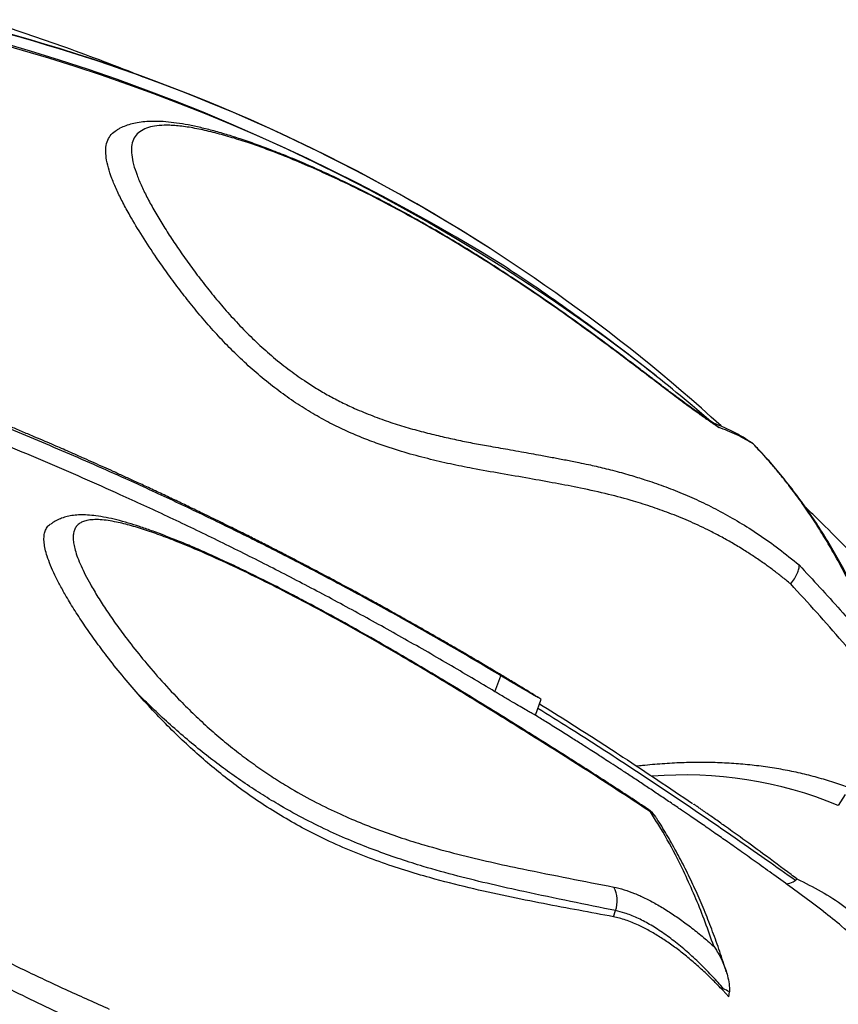
# Model space of a CAD drawing. Units: metres. Extents: x -0.017 to 0.096, y 0.002 to 0.09.
# Drawn here: x 0.056 to 0.058, y 0.039 to 0.041 of the extents above; entities that cross this region are included whole.
import ezdxf

# ---------------------------------------------------------------- set-up
doc = ezdxf.new("R2010")
doc.units = ezdxf.units.M

msp = doc.modelspace()

# ---------------------------------------------------------------- linework, layer by layer
at = {"color": 7, "linetype": 'Continuous', "lineweight": 25}
for p, q in [((0.05688778536082949, 0.04008887114963249), (0.05688542101036423, 0.04009038910849396)), ((0.05732668904733237, 0.03974571576864457), (0.05733402010893532, 0.03973973577897468)), ((0.05740022455620619, 0.03970878529307446), (0.05739923820563628, 0.039709481101696)), ((0.05740186159275985, 0.03970689961180109), (0.05740076283105729, 0.03970816526122216)), ((0.05689689487550125, 0.03922325993692653), (0.05690812744109325, 0.03925451240757002)), ((0.05697582015575275, 0.03917731776197717), (0.05698705305221684, 0.03920857115320914)), ((0.0575813737360775, 0.03902232280873543), (0.05756772928584235, 0.03900113682648929)), ((0.05728548079715992, 0.03900305350567103), (0.05728453832230043, 0.03900369123425039)), ((0.05712820928546614, 0.03878356582478336), (0.05713248738445161, 0.03879546881897096)), ((0.05734191157803763, 0.03863996481991429), (0.05734306404550395, 0.03864317134075437)), ((0.05735394456546734, 0.03862709773178481), (0.05734191157803763, 0.03863996481991429)), ((0.05735394456546734, 0.03862709773178481), (0.05735511026136013, 0.03863668732336103))]:
    msp.add_line(p, q, dxfattribs=at)
at = {"color": 7, "linetype": 'Continuous', "lineweight": 25, "flags": 128}
msp.add_lwpolyline([(0.05720069022539115, 0.03898850458239048), (0.05719871644779617, 0.03899147541181335), (0.05719698860833773, 0.03899295477109149)], dxfattribs=at)
at = {"color": 7, "linetype": 'Continuous', "lineweight": 25}
for centre, radius, start, end in [((0.05491377788198994, 0.03690661576269531), 0.003726755518617736, 51.92336771399253, 110.97866143641), ((0.05491644575711973, 0.0368532439905678), 0.003774109938473938, 58.01934465181795, 110.6987782177514), ((0.05504660301905306, 0.03722202331096431), 0.003406963962678716, 47.7138513838272, 75.5705719571912), ((0.05503700203937512, 0.03720504109518696), 0.003426643525406028, 57.35545982894602, 75.05138009329563), ((0.05726577693664005, 0.03826473488478922), 0.0007959039143818974, 67.70453560172196, 94.45323199373796), ((0.05716922745193577, 0.03895136971790015), 5.000000000000425e-05, 33.01827618568507, 56.29581657252047), ((0.05718520653092418, 0.03896164691432129), 3.100127623923143e-05, 32.97438024115842, 60.03615267167367), ((0.05707781029897787, 0.03881440863479721), 5.786449947449986e-05, 340.8942200416034, 28.07535252362734)]:
    msp.add_arc(centre, radius, start, end, dxfattribs=at)
for points, knots in [([(0.05621201514329298, 0.04042300811326856), (0.05620440604103023, 0.04042613744814376), (0.05617215177673213, 0.04043940240249139), (0.05611462885818824, 0.04046133195858498), (0.05603945597264555, 0.04048876369566305), (0.05596365372098767, 0.04051462814970749), (0.05588730109522729, 0.04053905106676205), (0.05581040604609415, 0.04056198825885717), (0.05573299576537972, 0.04058344154876874), (0.05565509247447604, 0.04060340085699082), (0.05557671992153815, 0.04062185974218196), (0.05549790164158368, 0.04063881123253037), (0.05541866142794764, 0.04065424897231454), (0.0553390232052294, 0.04066816684099986), (0.05525901108334473, 0.0406805593655066), (0.05517864928674812, 0.0406914204906645), (0.05509796240219683, 0.04070074813617192), (0.05501697447498614, 0.04070852721937272), (0.05493571239883768, 0.04071479316432714), (0.05485419325411899, 0.04071939449624495), (0.05479183494843777, 0.04072205456368946), (0.05475663208052226, 0.04072267073809537), (0.05474870845772092, 0.0407228094294538)], [0, 0, 0, 0, 0.0164845527171678, 0.06987645872209192, 0.1232965115698229, 0.1767479471111448, 0.2302339401118374, 0.2837575976069219, 0.3373219522038501, 0.3909299553453344, 0.4445844705462604, 0.4982882666234895, 0.5520440109402116, 0.6058542626915784, 0.6597214662622317, 0.7136479446895824, 0.7676358932717677, 0.8216873733625347, 0.8758043063983729, 0.929988468206913, 0.9842414836483498, 0.9999999999999999, 0.9999999999999999, 0.9999999999999999, 0.9999999999999999]), ([(0.05732683980213293, 0.03974591216738158), (0.05732187203326759, 0.03974922292935614), (0.05731337889419512, 0.03975488316892204), (0.057300379178439, 0.03976389019790352), (0.05728771752641068, 0.03977288112064566), (0.05727373408900409, 0.03978301755131384), (0.0572583739479406, 0.0397943441121548), (0.0572416583133137, 0.03980684321508226), (0.0572235553539921, 0.03982054951933083), (0.05720305297467479, 0.03983613120339585), (0.05717956716972307, 0.0398539965115205), (0.05715188064722761, 0.03987498554382729), (0.05711853925418273, 0.03990002081239782), (0.05707629535576964, 0.03993115507732857), (0.05702597831914295, 0.0399672732607478), (0.05697364920408218, 0.04000353564286677), (0.05692417098018958, 0.04003655669583323), (0.05687744511321448, 0.04006655460807065), (0.05683162659505771, 0.04009487816862907), (0.05678695958159617, 0.04012142907959865), (0.05674350556804181, 0.04014627658994219), (0.05670063908633147, 0.04016979152553054), (0.05665814300953455, 0.04019206306223135), (0.05661691536555839, 0.04021271544215518), (0.05657695909296041, 0.0402317842514205), (0.05653853751711749, 0.04024918172453913), (0.05650210853987289, 0.040264773078125), (0.05646748808968957, 0.04027871121777862), (0.05643446381195092, 0.04029113460679717), (0.0564040073730228, 0.04030177788287906), (0.05637516254815322, 0.04031104116047935), (0.05634815420114431, 0.04031887595024307), (0.0563220677615895, 0.04032549345028612), (0.05629774527289069, 0.04033066859315955), (0.05627496991669566, 0.04033445746364191), (0.05625355417285968, 0.04033686306793046), (0.05623429592204368, 0.04033784511294253), (0.05621693469170666, 0.04033741238708482), (0.05620184036205113, 0.04033578410943065), (0.05618806411877166, 0.04033303600663513), (0.05617563959648966, 0.04032915312449691), (0.05616594626974285, 0.04032520160026901), (0.05616060269568894, 0.04032202226188559), (0.05615881682205968, 0.04032095969654633)], [0, 0, 0, 0, 0.01742873372802943, 0.02979701017134737, 0.04276972288992608, 0.05647864337062369, 0.07093903924845012, 0.08615920899588464, 0.1021581900323887, 0.1189779886529011, 0.139474820136358, 0.1621784862645173, 0.1886331800291255, 0.2222555957416874, 0.2658262323236509, 0.3104808728353416, 0.3474836991462543, 0.3832524879013574, 0.420867728515154, 0.4552337862539433, 0.4879909797474117, 0.5226532244097691, 0.5556930411780484, 0.5878720534211832, 0.6199076672103822, 0.6504556548577985, 0.6797127162708533, 0.7078666313405619, 0.7350779681581125, 0.7616526201956481, 0.7846915963718133, 0.8091877218132351, 0.8325531143259987, 0.854974832620246, 0.8766552549697958, 0.8977584639962864, 0.918437290510868, 0.9356035936632757, 0.9518899671816735, 0.9669299047849282, 0.9807540623675923, 0.9935678233067647, 1, 1, 1, 1]), ([(0.05733402010893532, 0.03973973577897468), (0.05733190345558201, 0.03974114626857416), (0.05732832591295683, 0.03974353026152066), (0.05732300815261575, 0.03974704964469414), (0.05731799356686626, 0.03975039488774387), (0.05731253722680949, 0.03975409640734693), (0.05730684517832878, 0.03975803405030923), (0.05730096029032206, 0.03976217001773187), (0.05729323970115247, 0.03976766061543968), (0.05728352989598855, 0.03977466131296134), (0.057271667176253, 0.03978335210898396), (0.05725369176603824, 0.03979670454812723), (0.05722895513569774, 0.03981540025566122), (0.05719700887133253, 0.03983974865432795), (0.0571640332692686, 0.03986483459785632), (0.05713079052442037, 0.03988988721953157), (0.05709693588554603, 0.03991503258634101), (0.05705989196505039, 0.03994205224028147), (0.05702080725729539, 0.03996991615113402), (0.05697978741655513, 0.0399983537582262), (0.0569394404996092, 0.04002551114793445), (0.05689230274581407, 0.0400562213894123), (0.05683883798116885, 0.04008957709302594), (0.05677936933824983, 0.0401249529729014), (0.05671986394764034, 0.04015844508780744), (0.05666088791059951, 0.04018966918274741), (0.05660603403685228, 0.04021676393812587), (0.05655528573238607, 0.04024027138144756), (0.05650843506469366, 0.04026063780805698), (0.05646253664294636, 0.04027896571648355), (0.05642080268375677, 0.04029403436318899), (0.05638332776948544, 0.04030603987266379), (0.05635000287015214, 0.04031532979750441), (0.05631797159812159, 0.04032283918521146), (0.05628800885990991, 0.04032802135228446), (0.05626217921723928, 0.04033029659527142), (0.0562406000103145, 0.04032988579567511), (0.05622305514413777, 0.04032705103434455), (0.05620868205487045, 0.04032157763209845), (0.05619738271537317, 0.0403135238776085), (0.05618993644335483, 0.04030253370954523), (0.05618638137745859, 0.04028876145889863), (0.05618657205133797, 0.04027240019264727), (0.05619021868111787, 0.04025372036890351), (0.05619695319978187, 0.04023307160409662), (0.05620638016910527, 0.040210692550346), (0.05621812671522981, 0.04018685462685757), (0.05623196134623545, 0.04016168779939748), (0.05624756264961137, 0.04013552336565292), (0.05626480000162171, 0.04010850610004805), (0.0562837961410131, 0.04008059737672336), (0.0563042883040278, 0.04005195742300701), (0.05632611164635566, 0.04002285551733361), (0.05634961997260402, 0.03999341107309724), (0.05637476950434991, 0.03996390135369528), (0.05640166480128987, 0.03993470549576228), (0.0564300926212256, 0.03990638868294444), (0.05646048467390316, 0.03987932501201389), (0.05649194532585001, 0.03985384276024234), (0.05652140811970319, 0.03983267392375885), (0.05654810497193223, 0.03981560737774325), (0.05657235470803804, 0.03980154144424979), (0.0565972618529865, 0.03978851262584349), (0.05662600928232418, 0.03977498213243014), (0.0566582513824973, 0.03976178445096102), (0.05669319703714205, 0.03974924598303669), (0.05672759639002624, 0.039738625271715), (0.05676109027540788, 0.03972955216546646), (0.05679383035859448, 0.03972152657100644), (0.05682579727985697, 0.03971452831629256), (0.05685711570350908, 0.03970833287915441), (0.05688447284632997, 0.03970331330308534), (0.05690765705413729, 0.03969931943463205), (0.05692780742243658, 0.03969587901795413), (0.05694779459832379, 0.03969231496301717), (0.05696754552640773, 0.03968868551976595), (0.05698428313535658, 0.03968561144336676), (0.056998899770403, 0.03968292872681572), (0.05701120816303831, 0.03968064981873744), (0.05702357073907881, 0.03967833455863207), (0.05703558031956005, 0.03967604202069254), (0.05704811433241637, 0.03967359240706481), (0.05706270358525704, 0.03967065408041315), (0.05707824753638806, 0.03966737282541492), (0.05709472197329488, 0.03966368473557035), (0.05711047096328518, 0.03965995458898156), (0.05712704620923385, 0.03965578829386388), (0.05714372935374606, 0.03965133993243391), (0.05715999142108198, 0.03964674554595463), (0.05717530870120355, 0.03964217669316444), (0.05719734111058691, 0.03963525694368138), (0.0572264038054897, 0.03962529984271135), (0.05726291022685508, 0.03961114615727067), (0.05729986163256747, 0.03959461973979363), (0.05733707752515504, 0.03957590274558248), (0.05737463726417918, 0.03955469221184603), (0.05741270887683783, 0.03953047940283491), (0.05745147847905835, 0.03950319566647167), (0.05747790889362108, 0.03948165387389136), (0.05749118542094847, 0.03947083299943271)], [0, 0, 0, 0, 0.003075214984365712, 0.005197692230003652, 0.007667989373662671, 0.01016263430491098, 0.01266346402149562, 0.01519090807564375, 0.01771705905866689, 0.02234546372387832, 0.02702339679721616, 0.03171068143521483, 0.0429639173354076, 0.0543313479684767, 0.06587661722303613, 0.07747433636151445, 0.08858405686998892, 0.1003527660533234, 0.1148316958931842, 0.1276052504255923, 0.140973672500318, 0.1545391548373206, 0.173767085699581, 0.1931511910898347, 0.2122506654119898, 0.2314886502322205, 0.2505788120887752, 0.2661629334215644, 0.2817936408381435, 0.2974658275868291, 0.3130828376818331, 0.3256045199568011, 0.3381785981591442, 0.3507009234461119, 0.363259833722875, 0.3757468536834778, 0.3862520033758371, 0.3965965889573024, 0.4070519479295682, 0.4174815807550249, 0.4279084939871411, 0.4383979666441714, 0.4487771739751735, 0.4591999744070765, 0.4697074972152251, 0.4800065798686811, 0.4904477137576873, 0.5009445443622048, 0.5113135403344161, 0.5216407329705719, 0.5320361948347961, 0.5425039630233713, 0.5529309684169561, 0.5632730750606353, 0.5737761181814252, 0.5841993345430785, 0.5945184766259296, 0.6048166102799033, 0.6154456576039472, 0.6257259078036571, 0.6331929796506359, 0.6408430879470736, 0.6487294880160545, 0.6569012726669468, 0.6684440392387424, 0.6801835216401586, 0.691723971521789, 0.7035941202841293, 0.7152637306388814, 0.7267759716751158, 0.7386379100090371, 0.7503985426306042, 0.7581241437560169, 0.7656914378609566, 0.7741677661363596, 0.7818570648487964, 0.7893335665516792, 0.7944190121068042, 0.7997054651707011, 0.804465266970144, 0.8097141356096135, 0.8146467609442282, 0.8201411586880677, 0.8280463230393185, 0.8342751501516608, 0.8410233540986289, 0.8480645353671256, 0.8553982570068642, 0.8623410003922988, 0.868891845453258, 0.8750499759749406, 0.8906391107383951, 0.9062543504694143, 0.9219233534740419, 0.9375853342218166, 0.9531703292565742, 0.9687144725481353, 0.9842846520935079, 1, 1, 1, 1]), ([(0.05747471369496378, 0.03943374065464905), (0.0574717021753708, 0.03943619962455586), (0.05746599561066136, 0.03944085915621703), (0.05745750660432188, 0.03944768381048991), (0.0574493074687447, 0.03945414368349975), (0.05744104818080473, 0.03946045741779218), (0.05743287905588954, 0.03946650384077843), (0.05742078526975709, 0.03947519861236196), (0.05740513357107477, 0.03948597233393098), (0.05738455236346258, 0.03949933347743448), (0.05736308736904579, 0.03951233291148629), (0.0573403514234522, 0.03952514402180044), (0.0573125263543359, 0.03953969910355522), (0.05727968511224943, 0.03955524433490767), (0.05724226160285355, 0.03957068755918897), (0.05720489610069339, 0.03958403689462513), (0.05716383133655289, 0.03959694220864423), (0.05711687541397832, 0.03960961173807404), (0.05706633278363049, 0.03962086827416914), (0.05701503651058877, 0.03963052998952719), (0.05696306409841528, 0.03964002827515056), (0.05690909590466735, 0.03964941142932395), (0.05685771709598385, 0.03965832083805626), (0.05681005726021517, 0.03966791749010345), (0.05676567924116659, 0.03967829238720425), (0.05672001526581145, 0.03969047804267547), (0.05667807410456677, 0.03970388381142982), (0.05664041587783232, 0.03971795556354953), (0.05660766379944339, 0.03973180580006631), (0.05657437606100299, 0.03974793462751811), (0.05654089160160151, 0.03976638389651992), (0.05650741497217232, 0.03978734173256335), (0.05647433505161242, 0.03981073174107459), (0.05644220518157979, 0.03983638748994029), (0.056410820774023, 0.0398635022654063), (0.05638113001246561, 0.03989207955706783), (0.05635296361218817, 0.03992160400662779), (0.05632636240084207, 0.03995170862804834), (0.05630140462945695, 0.03998193184386697), (0.05627798025165491, 0.04001204019250182), (0.05625616469935752, 0.04004171186078125), (0.05623214445441476, 0.04007576627101578), (0.05620725965584707, 0.04011349165768947), (0.05618573234248438, 0.04014940713234173), (0.05616949008649025, 0.04017922872138786), (0.0561576084418209, 0.04020347716052811), (0.05614799069751268, 0.04022626756028178), (0.05614096770602835, 0.04024733960865919), (0.0561368607624099, 0.04026647875395892), (0.05613597647047872, 0.04028340069582311), (0.05613848243005697, 0.04029796218896416), (0.05614477922992095, 0.04030979648686572), (0.05615179364886111, 0.04031731175415593), (0.05615757646756961, 0.0403201196888805), (0.05615893173950133, 0.04032077776158002)], [0, 0, 0, 0, 0.005870101396381311, 0.01112332576133342, 0.01652212878438665, 0.0218535743255645, 0.02729248512085672, 0.03259992917541864, 0.04576352188729774, 0.05840865052146664, 0.07381768312080157, 0.08915150685251777, 0.1047381899446775, 0.130940136314657, 0.1570775458158025, 0.1828435186094818, 0.2094118352983506, 0.243196177451159, 0.2808761732608731, 0.3140972955582214, 0.3479460522079048, 0.3841800090001832, 0.4187902574485584, 0.4449415368688205, 0.4710944606647941, 0.4972742995446124, 0.5234529190874789, 0.5409355684404827, 0.5584902972550707, 0.5757692524934535, 0.5933543706798252, 0.6108037606621015, 0.6281134231751161, 0.6456748645165685, 0.6630167308697604, 0.6804724629373844, 0.6977812577456101, 0.715230957350432, 0.732840006923619, 0.750140566099718, 0.7676675292322099, 0.7851727814807784, 0.8113424050082207, 0.8374961721658686, 0.8550361122004458, 0.8725429900720304, 0.8898988162126442, 0.9074692617396957, 0.9249156563986825, 0.9422861113364583, 0.9597668808011498, 0.9771948661255424, 0.9946553472627638, 1, 1, 1, 1]), ([(0.05731875231254517, 0.03975134591114465), (0.05730653699629151, 0.03976180063733857), (0.05727408061455838, 0.03978957908999743), (0.05722026238706507, 0.03983331032044162), (0.05715744702101989, 0.03988264254777937), (0.05709366335143895, 0.03993065586664672), (0.0570289494266257, 0.03997734462690775), (0.05696952044019116, 0.04001867849455591), (0.05693128117340675, 0.04004385816989907), (0.05691524881919485, 0.04005441510542605)], [0, 0, 0, 0, 0.09548654138835183, 0.2537099796124269, 0.4118575940160349, 0.5699393406562945, 0.7279652870383607, 0.8859455935512841, 1, 1, 1, 1]), ([(0.05698652740058786, 0.0392087952422118), (0.05698523524116514, 0.03920959528537583), (0.05697465544996225, 0.03921614578485749), (0.0569561238646961, 0.03922745695016541), (0.05693173806304787, 0.03924226948587824), (0.05691122647473795, 0.03925461833569245), (0.0568945532403547, 0.03926459303180031), (0.05688085363413527, 0.03927274745873292), (0.05686551749028956, 0.03928183653368494), (0.05684663044731284, 0.03929296390583499), (0.05682233227338794, 0.03930716856222562), (0.05679500731290373, 0.03932299750782923), (0.05676509318325564, 0.03934014584620067), (0.05673443686664841, 0.03935753001467456), (0.05670418365191801, 0.03937449743512417), (0.05667510433215681, 0.03939063140936498), (0.05664736212502151, 0.03940586826785383), (0.05661905718906249, 0.03942126239688379), (0.05658862220784799, 0.03943764177464086), (0.05655643613296504, 0.03945476102304731), (0.05652428879686752, 0.03947165409405042), (0.05649392391891392, 0.03948742612525019), (0.05646582377025119, 0.0395018634267203), (0.05643939372436906, 0.03951530761012784), (0.0564131606712394, 0.03952852452874574), (0.05638537155852991, 0.03954238611809519), (0.05635460491227211, 0.0395575666152737), (0.05632477457464311, 0.03957210543590757), (0.05629622263691306, 0.03958586459112265), (0.0562702489817146, 0.03959825940959568), (0.05624346888002784, 0.03961090880001744), (0.0562172976035494, 0.03962314201245174), (0.05619309730089746, 0.03963434093916866), (0.05617119516386555, 0.03964438674312576), (0.05615132349948805, 0.03965342778842074), (0.05613224042865841, 0.03966204421115564), (0.05611362540522538, 0.03967038802563137), (0.05609607644539134, 0.03967819570781007), (0.05607973554240414, 0.03968541678428954), (0.0560647514118697, 0.03969199848837814), (0.05604988700261822, 0.03969848872439287), (0.05603428856987738, 0.03970525901128139), (0.05601701200413925, 0.03971270936806448), (0.05599709186035944, 0.03972123553667424), (0.05597510597113126, 0.03973056469093018), (0.05595244056997294, 0.03974009183739607), (0.05592728992676302, 0.03975056572233094), (0.05590081661886497, 0.03976147235309209), (0.05587330178230128, 0.0397726730280278), (0.05584767101847003, 0.03978299300244113), (0.05582284901528461, 0.03979288352352858), (0.05579743357755602, 0.03980290467465283), (0.05577383347570693, 0.03981210794109574), (0.05575186130438788, 0.03982059243654724), (0.05573121041112718, 0.03982849925467478), (0.05570800349925646, 0.03983730356023452), (0.05568119770835719, 0.0398473583060043), (0.05565421774767376, 0.03985737203628087), (0.05563614019617048, 0.03986395490742763), (0.05562836891183723, 0.03986678479085522)], [0, 0, 0, 0, 0.003005660695780804, 0.02460939573634864, 0.0429632661160812, 0.05948497618324563, 0.07203276956713124, 0.08147469211882637, 0.09113498221411917, 0.1074174040262243, 0.1249866592303546, 0.1470028701738025, 0.1701019555492156, 0.1934370601155487, 0.2169681752771475, 0.238951707128809, 0.2594300333219293, 0.2797991596505902, 0.3029185053668985, 0.3280270460977288, 0.3521506496909517, 0.3749983193841435, 0.3959415644314203, 0.414859752596517, 0.4338624959530262, 0.4542444596337959, 0.4764898189592975, 0.5019468539939943, 0.5201136540533212, 0.5394103999124703, 0.5590872685736948, 0.5789015812856597, 0.5967396808225621, 0.6120106300421799, 0.6267299788977001, 0.6400769013120491, 0.6535782545372005, 0.6672345457947504, 0.6782124062694703, 0.6890470450022421, 0.6997252478840302, 0.7104111577551178, 0.7228027957360841, 0.7370700956319964, 0.7534151948123975, 0.7701958270200596, 0.7858560291827282, 0.8074794683267711, 0.8270238672656754, 0.8448158840419715, 0.862316176071518, 0.8800461192854961, 0.8990192766248152, 0.9125828601116784, 0.9267875912826938, 0.9429040344518661, 0.9618398729844936, 0.9835954998011536, 1, 1, 1, 1]), ([(0.05689689487550125, 0.03922325993692653), (0.0568665920808228, 0.03924134082059129), (0.05680598635187285, 0.03927750267121233), (0.05671480769602738, 0.03932962178889008), (0.05662344259088693, 0.03938021806328641), (0.05653193490095237, 0.03942912340131383), (0.05644034690083069, 0.03947637544312622), (0.05634865309852816, 0.03952199886763268), (0.05625681457013086, 0.03956603478395034), (0.05614688318779323, 0.03961677554074929), (0.05601882013592513, 0.03967297327129733), (0.05587243609170749, 0.03973307641310363), (0.05572573804573724, 0.03978957014231902), (0.05562769654813664, 0.03982394295346536), (0.05557867569750885, 0.0398411293947387)], [0, 0, 0, 0, 0.06962548471025433, 0.1392512901577243, 0.2089806529816871, 0.2787102623921444, 0.3483319213898234, 0.4179537749247692, 0.4876571348665117, 0.557360645429402, 0.6678877306053387, 0.7784154996973316, 0.8892075197074133, 1, 1, 1, 1]), ([(0.05690812744109325, 0.03925451240757002), (0.0568778081341829, 0.03927256457328647), (0.05681716938149647, 0.03930866898740027), (0.05672594844825134, 0.03936071058667561), (0.05663454565764622, 0.0394112349859746), (0.05654300490876391, 0.03946007487326473), (0.05645138789513529, 0.03950726792760091), (0.05635966893534003, 0.03955283848585747), (0.05626780904232742, 0.03959682715650625), (0.05616485686592266, 0.03964429080769231), (0.05605080901418406, 0.03969451451534536), (0.05592555434998778, 0.03974665253665763), (0.05580008359116068, 0.03979614694119255), (0.05571626661407575, 0.03982673623091158), (0.05567435806642913, 0.03984203089734136)], [0, 0, 0, 0, 0.07437464156629536, 0.1487496237766135, 0.2232346785104439, 0.2977199964065934, 0.3720905679076721, 0.4464613460079814, 0.5209187365652449, 0.5953762870948183, 0.6964427051524933, 0.7975095245065702, 0.8987546194656176, 1, 1, 1, 1]), ([(0.05739916379687467, 0.0397093681331336), (0.05739346336647484, 0.03971307242492681), (0.05738114023395037, 0.03972108032529139), (0.05736096154428776, 0.03973186634971441), (0.05734170806050461, 0.03974101975645786), (0.05732907611295691, 0.03974583953416161), (0.05732415086190991, 0.03974771878635865)], [0, 0, 0, 0, 0.2448571584603317, 0.5293297175180613, 0.8164836187894378, 1, 1, 1, 1]), ([(0.05740186159275985, 0.03970689961180109), (0.05739667779691698, 0.03971009916966056), (0.05738622857463947, 0.03971654866965571), (0.05736934841957966, 0.03972525117281631), (0.05735201226264407, 0.03973308743769698), (0.05733984289533034, 0.03973758418157461), (0.05733402010893375, 0.03973973577897524)], [0, 0, 0, 0, 0.2480487546859565, 0.500003598124261, 0.7607622342128856, 1, 1, 1, 1]), ([(0.05764891786188688, 0.03929344811375429), (0.05764417988495507, 0.0393065942040097), (0.0576350534376232, 0.03933191663636059), (0.05761994717300122, 0.03936925700560366), (0.05760446251090488, 0.0394046130926784), (0.05758688566770819, 0.03944147918306869), (0.05756834662661863, 0.03947712668761812), (0.05754829099033645, 0.03951246435407658), (0.05753159361102204, 0.03953971865416625), (0.05751797790959551, 0.03956073785298113), (0.05750761138238056, 0.03957617797244039), (0.0574968477141496, 0.03959165405468597), (0.057485988440529, 0.0396066882429558), (0.05747609741966223, 0.0396198896436987), (0.05746627852661911, 0.03963261637409081), (0.05745503512896416, 0.03964674358960624), (0.05744034914367648, 0.03966441868683242), (0.05742244997392111, 0.03968498367031181), (0.05740905289944195, 0.03969924460215065), (0.05740186159275985, 0.03970689961180109)], [0, 0, 0, 0, 0.08191839593604354, 0.1577939143183789, 0.2392460204020014, 0.3134374274301881, 0.4050410796609293, 0.4843728017678063, 0.5631522020834401, 0.6031612190035555, 0.6407763409938722, 0.6799108017131288, 0.7221373543117382, 0.7583735135515688, 0.784919602952835, 0.8247773733077598, 0.8739096235965189, 0.9323169720532284, 1, 1, 1, 1]), ([(0.05766645505525445, 0.03925519054078941), (0.05766564339090717, 0.03925777578427526), (0.05766036079735663, 0.03927460144701466), (0.05764941657805664, 0.03930482704264217), (0.05763356970713465, 0.0393457647101295), (0.0576164170098956, 0.03938566844710701), (0.05759810730988642, 0.03942461966943725), (0.05757861284780042, 0.03946257496006177), (0.05755795347775416, 0.03949952038040636), (0.05753622249164468, 0.03953530766927799), (0.05751350961181256, 0.0395698941670404), (0.05748977843357507, 0.0396032851131697), (0.05746500233342985, 0.03963556313590345), (0.05743910323710337, 0.03966658910948294), (0.05741829242385198, 0.03969011074015216), (0.05740574903880359, 0.03970289514705378), (0.05740256818093654, 0.03970613712528468)], [0, 0, 0, 0, 0.01458781718075276, 0.0949425821325592, 0.1751880661806725, 0.2553518874272999, 0.3354622906841987, 0.4155482882540667, 0.4956397985592585, 0.5756688700806006, 0.6551055650358024, 0.73470596904452, 0.8142178920503342, 0.8936535650284458, 0.9730317698924765, 1, 1, 1, 1]), ([(0.0582583610892464, 0.03859126508713905), (0.05825614655318977, 0.03859535929706098), (0.05824093514551609, 0.03862348198038214), (0.05821165591051702, 0.03867497604808879), (0.05817018465816319, 0.03874546742894405), (0.05812734395522456, 0.03881497312936669), (0.05808326405097353, 0.03888352625794507), (0.05803793196049442, 0.0389510892419284), (0.05799137194880447, 0.03901764638413464), (0.05794359870787467, 0.03908317667054677), (0.05789462980763739, 0.03914766097019488), (0.0578444825725501, 0.03921108033635885), (0.05779317408501429, 0.03927341558487571), (0.05774072422567671, 0.03933465063997852), (0.05768714347215195, 0.03939475956088687), (0.05763247854940994, 0.03945375499334225), (0.05757664219853818, 0.03951150753874175), (0.05753365465859881, 0.03955473577476381), (0.05750893328802718, 0.03957833134772358), (0.05750355691591089, 0.03958346288281225)], [0, 0, 0, 0, 0.01111996023283755, 0.07638179920803946, 0.14158070063972, 0.2066930180569171, 0.2717205956359303, 0.3366654967039894, 0.4015299624810553, 0.466316404942838, 0.5310273994364512, 0.5956656770616574, 0.6602341168700969, 0.7247357379317875, 0.7891736913114844, 0.8535512519935552, 0.9178718107876132, 0.9821388662427707, 1, 1, 1, 1]), ([(0.05719696703772761, 0.03899291107423774), (0.05719243878323078, 0.03899593772413233), (0.05716314142998884, 0.03901551984593309), (0.05710830991949787, 0.03905119486054447), (0.05703730050540357, 0.03909652809489292), (0.05697315600673968, 0.03913678207865016), (0.05691473411385136, 0.0391731210749795), (0.05685606308282831, 0.03920937338712436), (0.05678765127767266, 0.03925096481265354), (0.05671734088257448, 0.03929275437598551), (0.05664877785780811, 0.03933228621853864), (0.05659084764470337, 0.03936470077611656), (0.05653934142349176, 0.03939264164026859), (0.05649271830366782, 0.03941717272409167), (0.05645014295844804, 0.03943886948746377), (0.05641073630566842, 0.03945828914296724), (0.05637430929104654, 0.03947562536443995), (0.05634071462391135, 0.03949102123257845), (0.05630975322984454, 0.03950462497460716), (0.0562809265792023, 0.03951670822590114), (0.05625299111858606, 0.03952780756544427), (0.05622685732894105, 0.03953754551540747), (0.05620247117510635, 0.03954595843706439), (0.05617985289064822, 0.0395530577339791), (0.05615806733846005, 0.03955905795787259), (0.05613705272211846, 0.03956382079612095), (0.05611802058136509, 0.03956700234013984), (0.05610136199969547, 0.0395686231236301), (0.05608671132491841, 0.03956895968669912), (0.0560734107937217, 0.03956796726591584), (0.05606141170457575, 0.03956576293828197), (0.056050365975657, 0.03956245598254593), (0.05604031740310925, 0.03955791078732673), (0.05603332018748543, 0.03955408411606657), (0.05603000233178257, 0.03955135301651521), (0.05602948343211088, 0.03955092588321362)], [0, 0, 0, 0, 0.01170051889463294, 0.07570118583462312, 0.1409653002975975, 0.1928131960444442, 0.2375448204068951, 0.2868895100978171, 0.3376966462349548, 0.405006182921368, 0.4575929286701877, 0.5032712359687096, 0.5445676384984222, 0.5816360932257526, 0.6157385029421185, 0.6476474706823693, 0.6775747387258051, 0.7050685452284338, 0.7307852355180793, 0.7550973730024332, 0.7782778693533026, 0.8029286127850737, 0.8240128723009411, 0.8441024019522962, 0.8655189033288655, 0.8860674999082427, 0.9059888670377891, 0.9233782979131925, 0.9384203838261341, 0.9521259084611178, 0.9647705881079012, 0.9764839195619641, 0.9875042947447378, 0.9980457205088902, 1, 1, 1, 1]), ([(0.05720069022539115, 0.03898850458239048), (0.05716232750235496, 0.03901376915177759), (0.0570856045115839, 0.03906429667356206), (0.05698157567025965, 0.0391295938257397), (0.05688870596188213, 0.03918745130137623), (0.05680795390540795, 0.03923699884609414), (0.05672907928162349, 0.03928420283530606), (0.05665237277539341, 0.03932864043380005), (0.0565781140211665, 0.03937014112165482), (0.05650985811398612, 0.03940665371109768), (0.05644779643096103, 0.03943839480967343), (0.05639211406649252, 0.03946556402169266), (0.05633734494075777, 0.03949073220480846), (0.05629015152938457, 0.03951081876933275), (0.05625045238243998, 0.03952634783116826), (0.05621769771506939, 0.03953800992179038), (0.05618632131587874, 0.0395477816273738), (0.05616071813434118, 0.03955417596358445), (0.05614068719802731, 0.03955777919611482), (0.05612531393557431, 0.03955946412407284), (0.05611139059377571, 0.03955964334264661), (0.05609994109049148, 0.03955821596267364), (0.05609092873201021, 0.03955539598283942), (0.05608396619783969, 0.03955146045143691), (0.05607858419030558, 0.03954611396263041), (0.05607488242066228, 0.03953939714073536), (0.05607289437013406, 0.03953141811322605), (0.05607249780261929, 0.03952221645340528), (0.05607367882429411, 0.03951175026521783), (0.05607651825630385, 0.03949946213999968), (0.05608119247951991, 0.03948533750406101), (0.05608787263767401, 0.03946919852882332), (0.05609622300049215, 0.03945184528773714), (0.05610711852742266, 0.03943156092821128), (0.05612086684479094, 0.03940830840700434), (0.0561379663134811, 0.03938174868058262), (0.05615714786495259, 0.03935401433179941), (0.0561804217533356, 0.03932247414369699), (0.05620820681155134, 0.03928733829788387), (0.05624164758052633, 0.0392482154057257), (0.05627465067106184, 0.03921268127952354), (0.0563061520868104, 0.03918130302243394), (0.05633493852359651, 0.03915446820033791), (0.05636480645537413, 0.03912855648742346), (0.05639532414875291, 0.03910398654728941), (0.05642602977961369, 0.03908114076614959), (0.05645671392345213, 0.03906003390663504), (0.05649326510534758, 0.03903683446659539), (0.05653552432416261, 0.03901277421529962), (0.05658234712905756, 0.03898935895229629), (0.056627775719399, 0.03896935805383908), (0.05667190269710295, 0.03895214988660708), (0.05671535094602186, 0.03893707373720241), (0.05676646845947262, 0.0389212200891377), (0.05682444940839559, 0.03890543277154844), (0.05688853924681152, 0.03889022274751555), (0.05696136812883415, 0.03887464139231115), (0.05704221322776399, 0.0388585806998929), (0.05709998087979819, 0.03884728807620084), (0.05712886584831777, 0.03884164154101442)], [0, 0, 0, 0, 0.04642659415913763, 0.09285021691089201, 0.1238568351496242, 0.1548698493468298, 0.1858822751347553, 0.2138951531603934, 0.2419092957847798, 0.2699142677634923, 0.2912231082954219, 0.3125580817821985, 0.3338691071530416, 0.3551452443688724, 0.369026487449181, 0.382904692929287, 0.3970809305562361, 0.4112502097804585, 0.4199203215862805, 0.4285888377450258, 0.4374848147076886, 0.4463787818468586, 0.4536243557538902, 0.4608693216707677, 0.4683331368678985, 0.4757969167329268, 0.4830733917331461, 0.4903503639881134, 0.4978328252390797, 0.5053160571402106, 0.5140275780144741, 0.5227403360421092, 0.5316861758151556, 0.5406329494575902, 0.5522631018377214, 0.5638946808547278, 0.575901111823488, 0.587908109033355, 0.6035208985215488, 0.6193305412318277, 0.6361424148655098, 0.6479249075403322, 0.659707587948307, 0.6718362550595008, 0.6839658053179313, 0.6958002462544378, 0.7076527265636772, 0.7194917759826942, 0.7380170293007047, 0.7565494496170895, 0.7742794748178157, 0.7920132350425457, 0.8099686552568022, 0.8279261621134798, 0.8564497426578594, 0.8849939100375239, 0.9135319958968531, 0.9567642878233782, 1, 1, 1, 1]), ([(0.05619976903004091, 0.03921829722722335), (0.05618912572931284, 0.0392306296921765), (0.05616773112691154, 0.03925541976351262), (0.05614012477762312, 0.03929037206708817), (0.05611606503437229, 0.03932261717718937), (0.05609525932649327, 0.03935222751891309), (0.05607612098031003, 0.03938128004100729), (0.05606012628137108, 0.03940750373275818), (0.05604716392915409, 0.0394306338413364), (0.05603678141083041, 0.03945101704046765), (0.05602814419801756, 0.03947033295965661), (0.05602189023966589, 0.03948729500793729), (0.05601787023553806, 0.03950184012823963), (0.056015742286927, 0.03951429836938852), (0.05601542930236864, 0.03952547682308575), (0.05601699808655121, 0.03953520227318969), (0.05602063969639443, 0.03954318089144278), (0.05602465842704971, 0.03954855604833409), (0.0560281566080367, 0.03955071019759164), (0.05602913433806433, 0.03955131227519167)], [0, 0, 0, 0, 0.0861354693149287, 0.1731449825318058, 0.2434232045404889, 0.3136990216270536, 0.3860766865367138, 0.4584470589013231, 0.5155344386157747, 0.5726166723233904, 0.6312367049753319, 0.6898484987414467, 0.7379653560028204, 0.7860780124087201, 0.8355380021857299, 0.884994531136604, 0.9331560033602919, 0.9813173237965337, 1, 1, 1, 1]), ([(0.05747471369496378, 0.03943374065464905), (0.05747721317152202, 0.0394370478075226), (0.05748244002887848, 0.03944396366207185), (0.05748784759405678, 0.03945418777811733), (0.05749117872667726, 0.03946364914922405), (0.05749118318998019, 0.0394684388714554), (0.05749118542094847, 0.03947083299943271)], [0, 0, 0, 0, 0.2389477228855043, 0.4996828872257646, 0.7499180246008866, 1, 1, 1, 1]), ([(0.05749118542094847, 0.03947083299943272), (0.05751814495677911, 0.03944173528882457), (0.0575720162983053, 0.03938359138324514), (0.05762329915293622, 0.03932347811675282), (0.05764891786188689, 0.03929344811375429)], [0, 0, 0, 0, 0.500443001174001, 1, 1, 1, 1]), ([(0.05767276525095068, 0.03920514341549002), (0.05765708984009081, 0.03922436752865), (0.0576253018733389, 0.03926335186376108), (0.05757624088044297, 0.03932087646254104), (0.05752603677576891, 0.03937796484713803), (0.05749181595559108, 0.03941515462315764), (0.0574747136967607, 0.03943374065271583)], [0, 0, 0, 0, 0.246561688655102, 0.4999993194011702, 0.7501187578053852, 1, 1, 1, 1]), ([(0.05698656719447138, 0.03920874621941947), (0.05698661722424939, 0.03920872463941033), (0.05698674851372468, 0.03920866800857585), (0.05698280315927906, 0.03921084735631449), (0.05697536570498619, 0.03921502434584783), (0.05696437371481658, 0.03922129319522862), (0.05695051001461802, 0.03922932899279009), (0.05693386271319423, 0.03923912445342851), (0.05691929435590369, 0.03924780539808682), (0.0569103538260723, 0.03925317520876254), (0.05690812744109325, 0.03925451240757002)], [0, 0, 0, 0, 0.0867383904744861, 0.2276211933254903, 0.372548108183202, 0.5142277234279625, 0.6599146076041207, 0.8034778586254954, 0.9510617433350799, 1, 1, 1, 1]), ([(0.05614393238562088, 0.03860265866607911), (0.05611687466066088, 0.03861462831652215), (0.05606275897511603, 0.03863856772164271), (0.05598131338817352, 0.03867696870752606), (0.0558996602307886, 0.03871702185889155), (0.05581783647980649, 0.03875873240810655), (0.05573589108746253, 0.0388018668508623), (0.05565374682879723, 0.03884629431397825), (0.05557130165281637, 0.03889189145456743), (0.0554748887650596, 0.03894612111142266), (0.05536427496622308, 0.0390093297618055), (0.05523883053017611, 0.03908120337561657), (0.05511218065049866, 0.03915345772858408), (0.05502621429681801, 0.03919996796865018), (0.05498323138843796, 0.03922322294343859)], [0, 0, 0, 0, 0.07145162196440008, 0.1429038661459449, 0.2145195563502932, 0.2861357510895519, 0.3575796125757247, 0.4290239047688136, 0.5005847646274768, 0.5721460535412675, 0.6790114913282613, 0.7858794072927296, 0.8929403723134633, 1, 1, 1, 1]), ([(0.05712820928546614, 0.03878356582478336), (0.05710592038116527, 0.03878775048172359), (0.05706131770539375, 0.03879612446432054), (0.05699194021448859, 0.03880897117044619), (0.05692046559848488, 0.03882318901504302), (0.05684658859290838, 0.03883965573459634), (0.05677977620883883, 0.03885677708125056), (0.05672092118996565, 0.03887403522414883), (0.05667076516902239, 0.03889076827309681), (0.0566195468162813, 0.03891034776482788), (0.05657107496163643, 0.03893164054590777), (0.05652569014545356, 0.03895435352311415), (0.05648367549992697, 0.03897786167840841), (0.05644153807074454, 0.03900408867900101), (0.0564019483841915, 0.03903146940130755), (0.05636514599916811, 0.03905954040474184), (0.05633116793434353, 0.03908761021280091), (0.05629789754484286, 0.03911719546882204), (0.05626468338344298, 0.03914896117432685), (0.05623170470547945, 0.03918271938613757), (0.0562104142903856, 0.03920643790764863), (0.05619976903004091, 0.03921829722722335)], [0, 0, 0, 0, 0.08348184631703826, 0.1670568312298721, 0.2506048937637131, 0.3340622358808102, 0.4174453150611355, 0.4695472852223727, 0.5217314291635262, 0.5738571330395184, 0.6258792700468927, 0.6668425544982641, 0.7079314713924564, 0.7489735995069342, 0.7898728718197473, 0.8238712998414075, 0.8579883178856815, 0.8920957078705734, 0.9260809602304504, 0.9630402968045477, 1, 1, 1, 1]), ([(0.05713248738445161, 0.03879546881897096), (0.05713248732413642, 0.03879546883149124), (0.05710374050971039, 0.03880143612164173), (0.05704516988442873, 0.03881332801665817), (0.05696377368393662, 0.03883025468746443), (0.05688991523882038, 0.03884665047526439), (0.05682450933407614, 0.03886264765819136), (0.05676531820223958, 0.03887909769736069), (0.05671310277073766, 0.03889549143634771), (0.05666833254947792, 0.03891109052716266), (0.05662251525421937, 0.03892889709152905), (0.05657529103420679, 0.03894945248251496), (0.05652689295978709, 0.03897312576498256), (0.0564825642668241, 0.03899745582633208), (0.05644310384086251, 0.03902133161743979), (0.05640873088527586, 0.03904373679165091), (0.05637467186775274, 0.03906758427766489), (0.05634111491795038, 0.03909276341911838), (0.05630790057889531, 0.03911932368578929), (0.05627502168502085, 0.03914730371497727), (0.0562460035069749, 0.03917353105678006), (0.05622092124832734, 0.03919727160454625), (0.05620682859644092, 0.03921127991218903), (0.05619976903004091, 0.03921829722722335)], [0, 0, 0, 0, 2.298656045494217e-07, 0.1095562208924233, 0.2191041046925476, 0.2926679916317914, 0.3662474061542023, 0.4397762888106517, 0.4862267823860836, 0.5326725463581878, 0.5795844344377965, 0.6264876543045055, 0.6745109708477084, 0.7225199743707414, 0.7556367456845657, 0.7887898138418297, 0.8218939841907914, 0.8543538154902783, 0.8868111556359392, 0.9201691864841843, 0.9535257390933326, 0.9767192056252916, 1, 1, 1, 1]), ([(0.05697531837316728, 0.03917750200053004), (0.05697535885028177, 0.0391774819005755), (0.05697547011154279, 0.03917742665092846), (0.05697155342129623, 0.03917957717403409), (0.05696412324298152, 0.03918373937275231), (0.05695312856143086, 0.03919000492240839), (0.05693927011369054, 0.03919804033637197), (0.05692263172599857, 0.03920784165063147), (0.05690806738433428, 0.03921653527306167), (0.05689912674702717, 0.03922191658727913), (0.05689689487550125, 0.03922325993692653)], [0, 0, 0, 0, 0.08105748574397541, 0.2228063485104379, 0.368625369370744, 0.5111552565508641, 0.6577165917003293, 0.8021407763289409, 0.9506079541889317, 1, 1, 1, 1]), ([(0.05748377193898548, 0.03885445437634514), (0.05746496181602616, 0.03886778565652562), (0.05740000909081312, 0.03891381953839731), (0.05728804410569932, 0.03899116880691911), (0.05715986263363028, 0.03907661391308283), (0.05705731449438632, 0.03914301452632468), (0.05700155213656623, 0.03917771384997787), (0.05698063965243209, 0.03919072709195203)], [0, 0, 0, 0, 0.114116884377816, 0.3940539170953402, 0.673992134609856, 0.8777376965555883, 1, 1, 1, 1]), ([(0.05698383348885027, 0.03919961333241792), (0.05700345889762212, 0.0391873999356652), (0.05705820660704523, 0.03915332902767748), (0.05715811272072601, 0.03908874021470409), (0.05723774552367464, 0.03903529530376768), (0.05728297694070279, 0.03900493860445425)], [0, 0, 0, 0, 0.1944515315691916, 0.5424486221402709, 0.9999999999999999, 0.9999999999999999, 0.9999999999999999, 0.9999999999999999]), ([(0.05616188069426234, 0.03854221300490115), (0.05612185151782868, 0.03856016170489155), (0.05604177035077085, 0.03859606933453723), (0.05592137715044916, 0.03865518966489167), (0.05580075169711748, 0.03871761677011962), (0.05569006896673748, 0.03877780931147465), (0.05558934828216014, 0.03883443293904726), (0.05548236468802438, 0.0388958492232578), (0.05535845219098082, 0.03896835062957085), (0.05521689805996065, 0.03905171787319994), (0.05509358056370602, 0.03912343875418531), (0.05501680199148685, 0.03916596572362421), (0.05498852047071769, 0.03918163060686797)], [0, 0, 0, 0, 0.1040972015370095, 0.2082537321334245, 0.3124200364197671, 0.4165305730833111, 0.4942427371887596, 0.5719555091735574, 0.691267149698959, 0.8107829124097479, 0.9303015563081047, 1, 1, 1, 1]), ([(0.05753845844194999, 0.03879420058027774), (0.05753139171813727, 0.03879949086952948), (0.05751119160165026, 0.03881461307636354), (0.05747898630566237, 0.03883828751213263), (0.0574428656432641, 0.03886458450951714), (0.05740990129970365, 0.03888829365340233), (0.05737973817461206, 0.03890976497865593), (0.05735253905131252, 0.03892894028974686), (0.05733059059717727, 0.03894428147264069), (0.05731355263074395, 0.03895611380756738), (0.05730091111532223, 0.03896485319350672), (0.05728900772116265, 0.03897304982450635), (0.05727600562235366, 0.0389819683373714), (0.05726006535433831, 0.03899285056194274), (0.05724098028687166, 0.03900580162088763), (0.05722003563902973, 0.03901991572177981), (0.05719852632141918, 0.03903430494761387), (0.05717712670671138, 0.039048517018465), (0.05715626217084525, 0.03906227360745686), (0.0571370648020352, 0.03907484255329595), (0.05712068409153422, 0.03908550119024808), (0.05710727200153605, 0.03909418474196715), (0.05709503300495707, 0.03910207653094602), (0.05708211473043914, 0.03911037236345313), (0.05706568225081354, 0.03912087464875336), (0.05704539330585619, 0.03913376181977096), (0.05702127263089649, 0.03914895700271653), (0.05699760769871236, 0.03916375351911381), (0.05698206187700758, 0.03917335558139208), (0.05697532678663548, 0.03917751559032764)], [0, 0, 0, 0, 0.03884681862333141, 0.1110430069346979, 0.1758986472831036, 0.2354409718651164, 0.2897763809016474, 0.338906912630745, 0.3819851092024839, 0.4077088105429564, 0.4302624566597191, 0.4496635960198163, 0.4713471505937073, 0.4996634238210597, 0.5346093417066522, 0.572858682100016, 0.6108366745000522, 0.6485424134626696, 0.6859761632679778, 0.720901390918897, 0.7496131364946748, 0.7720582792912928, 0.7912733423134065, 0.8137304124052803, 0.8396423951479173, 0.8771172120314972, 0.9195302689062052, 0.9651371975424122, 1, 1, 1, 1]), ([(0.05760387937121925, 0.03902941708942238), (0.05759414751968829, 0.03903320456058076), (0.05757413492210231, 0.03904099312331419), (0.05754286103546957, 0.03905108975817569), (0.05751030611324565, 0.03906012153651806), (0.05747695593686722, 0.03906776183421782), (0.05744285434617922, 0.03907403958375676), (0.0574080189639018, 0.03907893677477221), (0.05737247621159667, 0.03908244847100473), (0.05733625310823688, 0.03908457079518529), (0.05729937442615923, 0.03908529013001107), (0.05726188145012198, 0.03908463965573052), (0.05722375843000252, 0.03908248426662459), (0.05719447974022779, 0.0390800860765978), (0.05717776432878428, 0.03907795636222081), (0.05717411077479341, 0.03907749086207516)], [0, 0, 0, 0, 0.07666401280753685, 0.1576520185045991, 0.238803118352493, 0.3201294089547819, 0.4016375210375792, 0.4833288282937181, 0.5651999502795333, 0.6472434324909814, 0.7294485377648686, 0.8118020824389408, 0.8942892569797568, 0.9768943822684268, 1, 1, 1, 1]), ([(0.05748698286203917, 0.03885739565756529), (0.05748318803359695, 0.03886024847653038), (0.0574611678474761, 0.03887680248036399), (0.05742418579276684, 0.03890422977338379), (0.05738074166257902, 0.03893586989925287), (0.05734887852494536, 0.03895874050360219), (0.05732744144907427, 0.03897397101388454), (0.05731302049490018, 0.03898413911494476), (0.05730331431663162, 0.03899094190670053), (0.05729677533427369, 0.03899550161089004), (0.05729236266613773, 0.03899856375507329), (0.05728938106033078, 0.03900062337756623), (0.05728735739726677, 0.0390020130870802), (0.05728619883256468, 0.03900280584451019), (0.05728567447099828, 0.03900316124375138), (0.0572855921739951, 0.03900321702261535)], [0, 0, 0, 0, 0.05775008827249976, 0.3351054498561616, 0.5591650802876637, 0.7088892271401626, 0.8089489520255861, 0.8758300091666464, 0.9205457408884653, 0.9504529108582341, 0.9704656951952054, 0.9838667681157836, 0.9928490686507888, 0.9988776823901113, 1, 1, 1, 1]), ([(0.05732433012107252, 0.03872585331865602), (0.05731885745551206, 0.03874167388327548), (0.05730791212796583, 0.03877331500218054), (0.05728979031695138, 0.03881872641353264), (0.057270434515088, 0.03886258022581979), (0.05724646207032929, 0.03891123353886156), (0.05722313259133092, 0.03895315759245808), (0.05720608942499975, 0.03898000077959535), (0.05720069022539115, 0.03898850458239048)], [0, 0, 0, 0, 0.1619599926451065, 0.3239198794991989, 0.4866783130619153, 0.6494366508328422, 0.8889430836483344, 1, 1, 1, 1]), ([(0.05734883111725712, 0.03867581683446512), (0.05734733178077382, 0.03868077728629247), (0.05734173611430328, 0.0386992901646744), (0.05733109366291601, 0.03873031427322166), (0.0573169140687087, 0.03876885949853746), (0.05730176742787003, 0.03880626839199265), (0.05728574526498813, 0.03884258634542227), (0.05726883289336854, 0.03887773684883104), (0.05725108176160217, 0.03891173155567394), (0.05723239338328676, 0.03894436125695577), (0.0572190242699941, 0.03896656435544392), (0.05721164557761793, 0.03897751804325598), (0.05721104261295405, 0.03897841314585048)], [0, 0, 0, 0, 0.04329953600885944, 0.1615979898657192, 0.279972720888172, 0.3983899651438277, 0.5168010983385947, 0.6351633585557109, 0.7534326571599794, 0.8715624876458122, 0.9895044707762427, 1, 1, 1, 1]), ([(0.05748698286203917, 0.03885739565756529), (0.05750290749076874, 0.03884954753653407), (0.05753479622479142, 0.03883383183927087), (0.05757919357835765, 0.03880502191308099), (0.05762097124066623, 0.03877239744669778), (0.05765972028131999, 0.03873565552401709), (0.05769547571488041, 0.03869490211988125), (0.05772806388400599, 0.03865016754585316), (0.05775831097133453, 0.03860000478078714), (0.05778561958828231, 0.03854423144734431), (0.05780950744872547, 0.03848263653694175), (0.05782928112098058, 0.03841643738933004), (0.05784468999689183, 0.03834566808104099), (0.05785557281260405, 0.03827046901444949), (0.05786169022319389, 0.0381924935526423), (0.05786313469614375, 0.03811207892285105), (0.05786009647003536, 0.03802960094927527), (0.05785252607618915, 0.03794371638863692), (0.05784025291775007, 0.03785458212206822), (0.05782320575670939, 0.03776243604190489), (0.05780175944558867, 0.03766930426270489), (0.05777609350292814, 0.03757553395450269), (0.05774647162274989, 0.03748147125554586), (0.05771241137119164, 0.03738558416258358), (0.05767384042536851, 0.03728813407668813), (0.05763078586662872, 0.0371894297245893), (0.05758419440923462, 0.03709164144030065), (0.05753431238545784, 0.03699508719802567), (0.05748144719117029, 0.03690004441515424), (0.05742473782030498, 0.03680496511364305), (0.05736421837187812, 0.0367101857487394), (0.0573000111884565, 0.036616051066131), (0.05723352805658451, 0.03652463093371192), (0.05716505436678122, 0.03643617812745407), (0.05709490644257913, 0.03635087064972189), (0.05702194220790198, 0.03626731695243532), (0.05694629681455297, 0.03618589884845722), (0.05686817979240333, 0.03610692708906081), (0.05678928744262053, 0.03603225358308957), (0.05671165338933046, 0.03596309532731866), (0.05666022501676747, 0.03592103956921805), (0.0566353442311426, 0.03590069320690002)], [0, 0, 0, 0, 0.02316401061400196, 0.04638544395055957, 0.06970521487624559, 0.09305427282887473, 0.1164033307782535, 0.1399908163314847, 0.1635783018797509, 0.1894090920081662, 0.2152597597882049, 0.2410905498819006, 0.2676716282867153, 0.2942743709878945, 0.3208554493420951, 0.3466862262498514, 0.3725368808868892, 0.3983676577420462, 0.4249487266615177, 0.4515514599965236, 0.4781325288531128, 0.5039632237753998, 0.5298137963813165, 0.555644491248993, 0.5822254764876227, 0.6088281260950246, 0.6354091112806063, 0.6612397135463994, 0.6870901934132706, 0.7129207956452984, 0.7395016841855193, 0.7661042369697165, 0.7926851254939863, 0.8185156602455027, 0.8443660724989903, 0.8701966072604209, 0.896777422706111, 0.9233799022154773, 0.9499607177015496, 0.9757912491948706, 0.9999999999999999, 0.9999999999999999, 0.9999999999999999, 0.9999999999999999]), ([(0.05712886584831778, 0.03884164154101441), (0.05713569184916313, 0.03884005036029946), (0.05714866811725806, 0.03883702551632238), (0.05716926533300298, 0.0388294684436765), (0.05719013365847506, 0.03882016048817102), (0.05721197937285599, 0.03880863004561801), (0.05723432146589325, 0.03879518854064524), (0.05725671316598713, 0.03878017393177237), (0.0572791588288438, 0.0387636511927907), (0.05730179586106895, 0.03874563162641056), (0.05731681849289837, 0.03873244627062083), (0.05732433012107252, 0.03872585331865602)], [0, 0, 0, 0, 0.1201806538165295, 0.2284641357482674, 0.3367516083182893, 0.4488803228460845, 0.5610170650503238, 0.6692342161781606, 0.7774596261763564, 0.8887251873786314, 1, 1, 1, 1]), ([(0.05746621641273535, 0.03884753982038505), (0.05747079661169462, 0.0388486375103322), (0.05747687480018204, 0.03885009420827455), (0.05748240821156506, 0.03885359226802386), (0.05748377193898548, 0.03885445437634514)], [0, 0, 0, 0, 0.753546713588134, 0.9999999999999999, 0.9999999999999999, 0.9999999999999999, 0.9999999999999999]), ([(0.05748698286203917, 0.03885739565756529), (0.05748666773208144, 0.03885700690968083), (0.05748581324495611, 0.03885595280468662), (0.05748456183568491, 0.03885503420299451), (0.05748377193898548, 0.03885445437634514)], [0, 0, 0, 0, 0.3687942724850435, 1, 1, 1, 1]), ([(0.05662575610983689, 0.0359664706969941), (0.05662728341579716, 0.03596768638754585), (0.05665500684657734, 0.03598975342174737), (0.0567082421150532, 0.03603634807839894), (0.05678509974007917, 0.03610617191112349), (0.05686134276310509, 0.03618053734727832), (0.05693678104531105, 0.0362587877676302), (0.05701109747795095, 0.03634089739975575), (0.05708266407039407, 0.03642501668613207), (0.05715129577290586, 0.03651081622601306), (0.05721688197234943, 0.03659793036004917), (0.05728049221493155, 0.03668778057070051), (0.05734181425722065, 0.03678016642819726), (0.05740057384232533, 0.03687482107045058), (0.05745547906143965, 0.03696966338591368), (0.0575064310648806, 0.03706435932870118), (0.05755342135583466, 0.03715859242057445), (0.05759721514531645, 0.03725389721197984), (0.05763751744569223, 0.03734998160852969), (0.0576740994653396, 0.03744652265933375), (0.05770615744428111, 0.03754139938991094), (0.05773368771502737, 0.03763432186144224), (0.05775678535900912, 0.03772505515602036), (0.05777582607283567, 0.03781507534323564), (0.05779056538842757, 0.0379040313702876), (0.05780084572849188, 0.03799158062802713), (0.05780644121057341, 0.03807580015040122), (0.05780744384711951, 0.03815647665275022), (0.0578040416934973, 0.03823348314706516), (0.0577961793525985, 0.03830807196757322), (0.05778369036483123, 0.03837987256398695), (0.05776650633507632, 0.03844856153658172), (0.05774500389075723, 0.03851262890450434), (0.05771936335007301, 0.03857196599228957), (0.05768983408480133, 0.03862655381558971), (0.05765597546767039, 0.03867733393313584), (0.05761756691245431, 0.03872375420216548), (0.05757838049378283, 0.03876313010250909), (0.05755037406445056, 0.03878447539416607), (0.05753814934403122, 0.0387937925484409)], [0, 0, 0, 0, 0.001603508708300443, 0.0291066517360417, 0.05663096125094921, 0.0841341035031089, 0.112436209940751, 0.1407613865503358, 0.1690634927425348, 0.1965648698764789, 0.2240874105445769, 0.2515887879428118, 0.279888975141056, 0.3082122275912532, 0.3365124154969309, 0.3640138433117927, 0.3915364334849325, 0.4190378621696906, 0.4473380319139575, 0.4756612646405355, 0.5039614354933408, 0.5314641461785343, 0.5589880197078675, 0.5864907313993316, 0.6147921976289836, 0.6431167271519584, 0.6714181944392035, 0.6989226032633652, 0.7264481763159579, 0.7539525859607157, 0.7822558107754939, 0.8105821007020105, 0.8388853262512652, 0.8663912307497249, 0.8939183010479624, 0.921424206007529, 0.949729000913762, 0.9780568632388349, 1, 1, 1, 1]), ([(0.05734191157803763, 0.03863996481991429), (0.05733546186050567, 0.0386466947195688), (0.05732256295894603, 0.03866015396219757), (0.05730237038097208, 0.03867936718857315), (0.05728165311820065, 0.0386976993587602), (0.05726066056233427, 0.03871475988704677), (0.05723975459355325, 0.03873027100288012), (0.05721885764380594, 0.03874428153232446), (0.05719799532063792, 0.03875667703533588), (0.05717549304467084, 0.03876814372189609), (0.05715174707894301, 0.03877797325477234), (0.05713610173029061, 0.03878169058315196), (0.05712820928546614, 0.03878356582478336)], [0, 0, 0, 0, 0.09251146746025461, 0.1850152826061126, 0.279897612006526, 0.3747704390272471, 0.4674116669564935, 0.5600440565056523, 0.6559962974770409, 0.7519398783658782, 0.8748637140246631, 0.9999999999999999, 0.9999999999999999, 0.9999999999999999, 0.9999999999999999]), ([(0.05734306404550395, 0.03864317134075437), (0.05733616795348476, 0.03865103828292046), (0.05732237665480562, 0.03866677115725019), (0.05729976198787476, 0.0386899571086341), (0.05727554654718926, 0.038712631028667), (0.05724987252344959, 0.03873412237518416), (0.05722414297700274, 0.03875312834682264), (0.05719873332143029, 0.03876918928691348), (0.0571740573070763, 0.038781986811304), (0.0571517637668038, 0.03879095439868976), (0.0571384630668348, 0.0387940693477812), (0.05713248738445161, 0.03879546881897096)], [0, 0, 0, 0, 0.1028628918499781, 0.2057125775812025, 0.3226308524544933, 0.4398595799588401, 0.5566833342047176, 0.672785945985612, 0.7893187873914604, 0.9053460333977397, 1, 1, 1, 1]), ([(0.05732433012107252, 0.03872585331865602), (0.05732435008824924, 0.03872582522719814), (0.05732615235944719, 0.03872328964461878), (0.05733290077946468, 0.03871318994806557), (0.05734295173405447, 0.03869433900854187), (0.05735061166059952, 0.0386719626576339), (0.05735475140093406, 0.03865257561880124), (0.05735499076842325, 0.03864197778992143), (0.05735511026136013, 0.03863668732336103)], [0, 0, 0, 0, 0.001100621604990979, 0.09934397065874138, 0.3870360863665195, 0.6744556620939325, 0.8374873331929059, 1, 1, 1, 1]), ([(0.05735511026136014, 0.03863668732336102), (0.05735119276462618, 0.03863882030569308), (0.0573471877190684, 0.03864100095624469), (0.057343152259174, 0.03864312491186517), (0.05734306404550395, 0.03864317134075437)], [0, 0, 0, 0, 0.9781403675528242, 1, 1, 1, 1])]:
    msp.add_open_spline(points, degree=3, knots=knots, dxfattribs=at)

doc.saveas('drawing.dxf')
